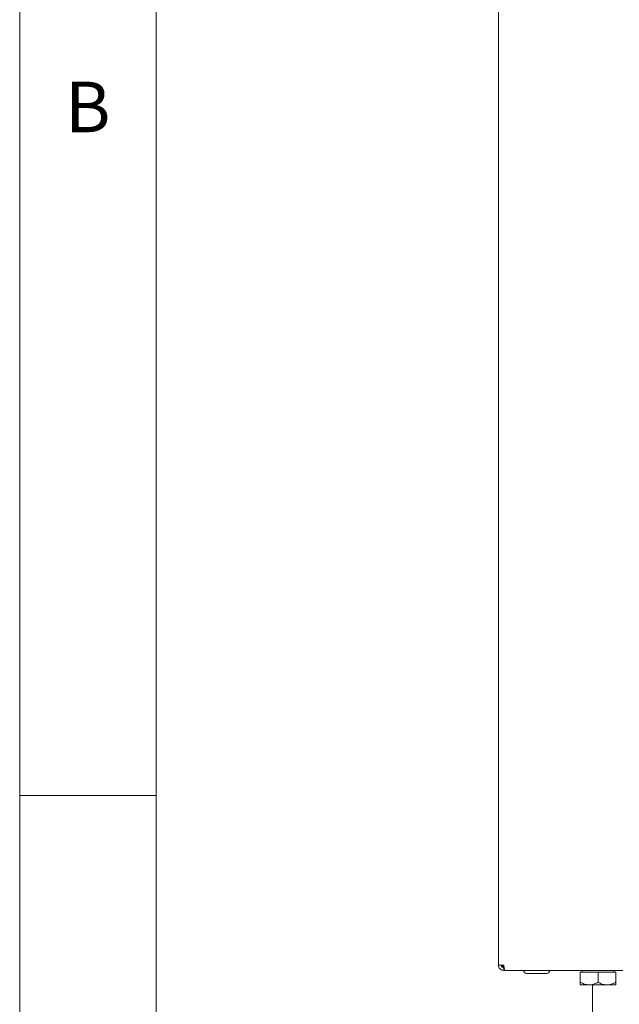
# Paper-space layout 'Blatt2' of a CAD drawing. Units: millimetres. Extents: x 5 to 415, y 5 to 292.
# Drawn here: x 5 to 27, y 191 to 227 of the extents above; entities that cross this region are included whole.
import ezdxf

# ---------------------------------------------------------------- set-up
doc = ezdxf.new("R2010")
doc.units = ezdxf.units.MM
doc.styles.add('SLDTEXTSTYLE0', font='TXT', dxfattribs={"width": 0.75})

psp = doc.layouts.new('Blatt2')

# ---------------------------------------------------------------- linework, layer by layer
at = {"color": 7, "linetype": 'Continuous', "lineweight": 0}
for p, q in [((5, 292), (5, 5)), ((10, 287), (10, 10)), ((5, 198.5), (10, 198.5))]:
    psp.add_line(p, q, dxfattribs=at)
at = {"color": 7, "linetype": 'Continuous', "lineweight": 15}
for p, q in [((22.5378, 192.2912), (22.5378, 256.8912)), ((22.5378, 192.2912), (22.7378, 192.2912)), ((22.7378, 192.0912), (22.7378, 192.1912)), ((22.7378, 192.1912), (22.7498, 192.1912)), ((22.7378, 192.0912), (22.7731, 192.0912)), ((22.7731, 192.0912), (27.0961, 192.0912)), ((25.5378, 192.0312), (25.5378, 191.6617)), ((25.5378, 192.0312), (26.1878, 192.0312)), ((25.6078, 192.0912), (25.6078, 192.0312)), ((26.1878, 192.0312), (26.1878, 191.6617)), ((26.1878, 192.0312), (26.8378, 192.0312)), ((26.7678, 192.0312), (26.7678, 192.0912)), ((26.8378, 192.0312), (26.8378, 191.6617)), ((23.5743, 191.9812), (24.3021, 191.9812)), ((25.8628, 191.5612), (25.5378, 191.5612)), ((25.8628, 191.5612), (26.5128, 191.5612)), ((25.9878, 191.5612), (25.9878, 182.7912)), ((26.5128, 191.5612), (26.8378, 191.5612))]:
    psp.add_line(p, q, dxfattribs=at)
for centre, radius, start, end in [((22.8378, 192.3912), 0.2, 210, 242.24995), ((23.5728, 192.0912), 0.11, 180, 270), ((24.3028, 192.0912), 0.11, 270, 0)]:
    psp.add_arc(centre, radius, start, end, dxfattribs=at)
for points, knots in [([(22.5378, 192.2912), (22.5408, 192.265), (22.5468, 192.2125), (22.593, 192.1464), (22.6591, 192.1002), (22.7116, 192.0942), (22.7378, 192.0912)], [0, 0, 0, 0, 0.2499972, 0.4999975, 0.7499974, 1, 1, 1, 1]), ([(22.6378, 192.2912), (22.6393, 192.2781), (22.6423, 192.2518), (22.6654, 192.2188), (22.6984, 192.1957), (22.7247, 192.1927), (22.7378, 192.1912)], [0, 0, 0, 0, 0.2499928, 0.4999894, 0.7499841, 1, 1, 1, 1]), ([(22.7731, 192.0912), (22.7702, 192.0942), (22.7643, 192.1002), (22.7554, 192.1464), (22.7466, 192.2125), (22.7407, 192.265), (22.7378, 192.2912)], [0, 0, 0, 0, 0.2500057, 0.5000088, 0.7500017, 1, 1, 1, 1]), ([(25.8628, 191.5612), (25.8056, 191.567), (25.6921, 191.5785), (25.5889, 191.6341), (25.5378, 191.6617)], [0, 0, 0, 0, 0.5040079, 1, 1, 1, 1]), ([(25.5378, 191.6617), (25.5378, 191.6407), (25.5378, 191.5843), (25.5378, 191.5701), (25.5378, 191.5612)], [0, 0, 0, 0, 0.372137, 1, 1, 1, 1]), ([(26.1878, 191.6617), (26.1433, 191.6382), (26.0527, 191.5904), (25.9405, 191.5632), (25.8764, 191.5615), (25.8628, 191.5612)], [0, 0, 0, 0, 0.4323879, 0.879554, 1, 1, 1, 1]), ([(26.5128, 191.5612), (26.4556, 191.567), (26.3421, 191.5785), (26.2389, 191.6341), (26.1878, 191.6617)], [0, 0, 0, 0, 0.5039953, 1, 1, 1, 1]), ([(26.8378, 191.6617), (26.7933, 191.6382), (26.7027, 191.5904), (26.5905, 191.5632), (26.5264, 191.5615), (26.5128, 191.5612)], [0, 0, 0, 0, 0.4323786, 0.8795425, 1, 1, 1, 1]), ([(26.8378, 191.5612), (26.8378, 191.5701), (26.8378, 191.5843), (26.8378, 191.6407), (26.8378, 191.6617)], [0, 0, 0, 0, 0.627863, 1, 1, 1, 1])]:
    psp.add_open_spline(points, degree=3, knots=knots, dxfattribs=at)

# ---------------------------------------------------------------- texts
at = {"color": 7, "linetype": 'Continuous', "lineweight": 0, "insert": (6.6667, 224.668), "char_height": 1.8521, "attachment_point": 1, "style": 'SLDTEXTSTYLE0'}
psp.add_mtext('B', dxfattribs=at)
psp.add_mtext('B', dxfattribs=at)

doc.saveas('drawing.dxf')
